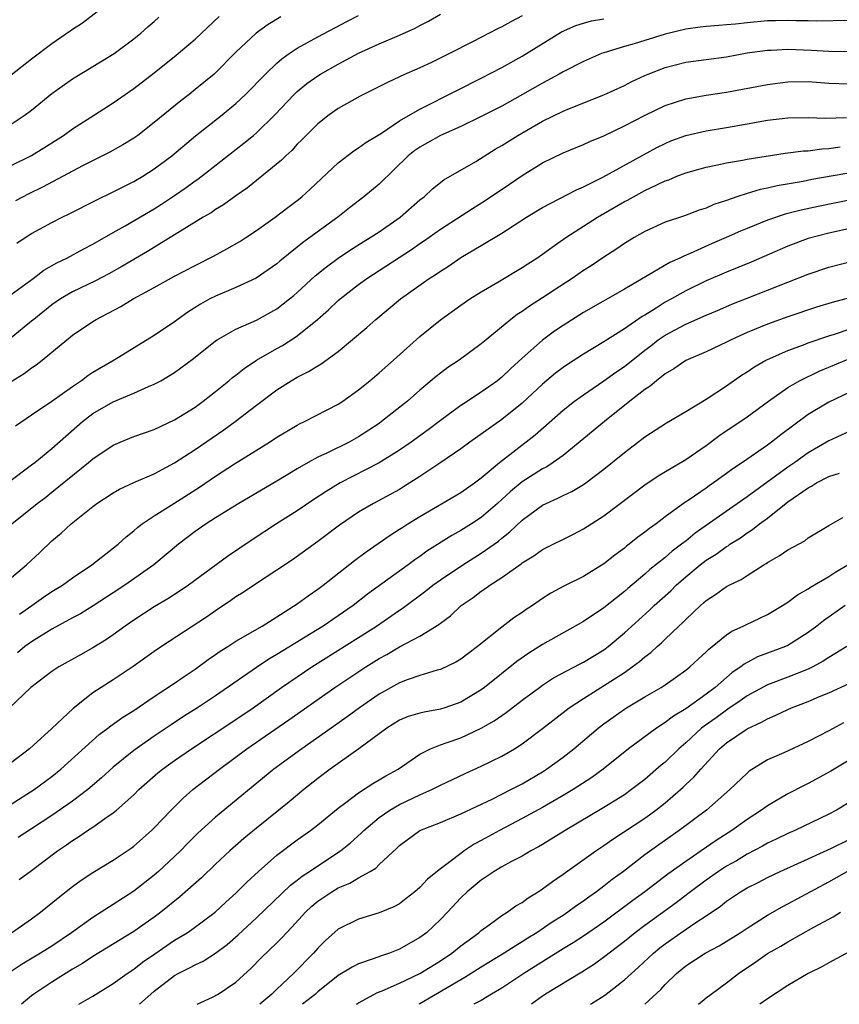
# Model space of a CAD drawing. Units: inches. Extents: x 2607000 to 2610000, y 1539000 to 1540760.
# Drawn here: x 2607720 to 2607800, y 1539000 to 1539096 of the extents above; entities that cross this region are included whole.
import ezdxf

# ---------------------------------------------------------------- set-up
doc = ezdxf.new("R2010")
doc.units = ezdxf.units.IN
doc.header["$MEASUREMENT"] = 0
doc.layers.add('LD26071539_2ft', color=113, linetype='Continuous')

msp = doc.modelspace()

# ---------------------------------------------------------------- linework, layer by layer
at = {"layer": 'LD26071539_2ft'}
for points, elevation in [([(2607719, 1539090.929), (2607721, 1539092.477), (2607723, 1539093.972), (2607724.788, 1539095.212), (2607725, 1539095.381), (2607725.981, 1539096.019), (2607729, 1539098.371)], 7990), ([(2607719, 1539069.436), (2607721.162, 1539071), (2607722.199, 1539071.801), (2607723.465, 1539072.535), (2607724.455, 1539073), (2607726.104, 1539073.896), (2607727, 1539074.362), (2607729, 1539075.513), (2607730.146, 1539076.145), (2607733, 1539077.814), (2607733.723, 1539078.277), (2607735, 1539079.127), (2607736.112, 1539079.888), (2607737, 1539080.539), (2607737.278, 1539080.722), (2607741.773, 1539084.227), (2607742.715, 1539085), (2607743, 1539085.243), (2607744.795, 1539087), (2607746.693, 1539089), (2607747, 1539089.29), (2607747.94, 1539090.06), (2607749, 1539090.831), (2607749.272, 1539091), (2607751, 1539091.962), (2607753, 1539093.033), (2607755, 1539093.963), (2607757, 1539094.81), (2607758.521, 1539095.478), (2607759, 1539095.748), (2607759.837, 1539096.162), (2607761, 1539096.843)], 8000), ([(2607769, 1539096.695), (2607767.881, 1539096.119), (2607767, 1539095.622), (2607766.579, 1539095.421), (2607764.151, 1539094.151), (2607761.906, 1539093), (2607760.121, 1539092.121), (2607759, 1539091.591), (2607757.189, 1539090.81), (2607757, 1539090.71), (2607755.817, 1539090.183), (2607753.157, 1539088.843), (2607751, 1539087.621), (2607750.107, 1539087), (2607749, 1539086.143), (2607747.854, 1539085), (2607747.443, 1539084.557), (2607747, 1539084.125), (2607746.467, 1539083.533), (2607745.872, 1539083), (2607745.441, 1539082.559), (2607742.117, 1539079.883), (2607741, 1539079.101), (2607739.789, 1539078.211), (2607739, 1539077.746), (2607738.564, 1539077.436), (2607737.805, 1539077), (2607735.741, 1539075.741), (2607734.571, 1539075), (2607732.347, 1539073.653), (2607729.838, 1539072.162), (2607728.552, 1539071.448), (2607727.241, 1539070.759), (2607725, 1539069.691), (2607723.838, 1539069), (2607723, 1539068.425), (2607721.214, 1539067), (2607721, 1539066.811), (2607719, 1539065.181)], 8002), ([(2607719, 1539082.056), (2607721, 1539083.046), (2607722.21, 1539083.79), (2607724.115, 1539085), (2607725, 1539085.63), (2607727.161, 1539087), (2607729, 1539088.195), (2607731, 1539089.581), (2607733, 1539091.103), (2607735.162, 1539092.838), (2607737, 1539094.422), (2607739.357, 1539096.643)], 7994), ([(2607745.404, 1539096.595), (2607744.151, 1539095.849), (2607742.979, 1539095), (2607741, 1539093.126), (2607738.853, 1539091), (2607737, 1539089.475), (2607736.406, 1539089), (2607735.608, 1539088.392), (2607733, 1539086.248), (2607731.389, 1539085), (2607731, 1539084.72), (2607729.931, 1539084.069), (2607728.649, 1539083.351), (2607726.046, 1539082.046), (2607722.078, 1539079.923), (2607720.73, 1539079.27), (2607719.416, 1539078.584)], 7996), ([(2607719.556, 1539074.444), (2607720.376, 1539075), (2607721, 1539075.395), (2607723, 1539076.491), (2607723.997, 1539077), (2607724.677, 1539077.323), (2607727.325, 1539078.675), (2607729, 1539079.466), (2607731, 1539080.475), (2607731.879, 1539081), (2607733, 1539081.719), (2607734.711, 1539083), (2607737.05, 1539084.95), (2607739.636, 1539087), (2607741, 1539088.131), (2607741.921, 1539089), (2607743.891, 1539091), (2607745, 1539092.052), (2607745.503, 1539092.496), (2607746.21, 1539093), (2607747, 1539093.533), (2607749, 1539094.655), (2607751.848, 1539096.152), (2607753, 1539096.717)], 7998), ([(2607719, 1539086.093), (2607720.381, 1539087), (2607721, 1539087.468), (2607723, 1539089.093), (2607725, 1539090.517), (2607725.77, 1539091), (2607727, 1539091.725), (2607729.098, 1539093), (2607731, 1539094.441), (2607731.685, 1539095), (2607732.373, 1539095.627), (2607733, 1539096.148), (2607733.449, 1539096.551)], 7992), ([(2607719, 1539060.935), (2607720.284, 1539061.716), (2607721, 1539062.252), (2607721.46, 1539062.54), (2607722.051, 1539063), (2607725, 1539065.447), (2607727, 1539066.803), (2607727.318, 1539067), (2607729.74, 1539068.26), (2607730.934, 1539069), (2607733, 1539070.105), (2607735, 1539071.224), (2607737, 1539072.286), (2607738.807, 1539073.193), (2607740.105, 1539073.895), (2607741.372, 1539074.628), (2607741.952, 1539075), (2607743, 1539075.688), (2607744.839, 1539077), (2607746.059, 1539077.941), (2607747, 1539078.641), (2607747.447, 1539079), (2607748.268, 1539079.732), (2607751, 1539082.314), (2607752.517, 1539083.483), (2607753, 1539083.776), (2607753.698, 1539084.302), (2607755.231, 1539085.231), (2607757, 1539086.414), (2607759, 1539087.559), (2607762.602, 1539089.398), (2607765, 1539090.586), (2607767, 1539091.626), (2607769, 1539092.74), (2607772.858, 1539095.142), (2607774.244, 1539095.756), (2607775, 1539095.991), (2607775.8, 1539096.2), (2607777, 1539096.401)], 8004), ([(2607801, 1539096.247), (2607797.823, 1539096.177), (2607797, 1539096.202), (2607795.8, 1539096.2), (2607795, 1539096.248), (2607793.789, 1539096.211), (2607793, 1539096.211), (2607791, 1539096.017), (2607789.872, 1539095.872), (2607789, 1539095.8), (2607788.237, 1539095.763), (2607787, 1539095.651), (2607786.424, 1539095.576), (2607785, 1539095.386), (2607783, 1539094.886), (2607779.95, 1539093.95), (2607779, 1539093.691), (2607777, 1539093.085), (2607776.766, 1539093), (2607775, 1539092.242), (2607773, 1539091.219), (2607772.627, 1539091), (2607771, 1539090.114), (2607769.044, 1539089), (2607767, 1539087.867), (2607765, 1539086.838), (2607763, 1539085.872), (2607761, 1539084.979), (2607759.74, 1539084.261), (2607759, 1539083.858), (2607758.493, 1539083.508), (2607757.848, 1539083), (2607755, 1539080.239), (2607753.5, 1539079), (2607752.092, 1539077.908), (2607750.971, 1539077), (2607748.242, 1539075), (2607747.514, 1539074.486), (2607747, 1539074.054), (2607745.301, 1539072.7), (2607745, 1539072.432), (2607744.163, 1539071.837), (2607742.97, 1539071.03), (2607741, 1539070.123), (2607739, 1539069.283), (2607738.458, 1539069), (2607737.522, 1539068.478), (2607736.299, 1539067.701), (2607735, 1539066.752), (2607733, 1539065.425), (2607729.08, 1539063), (2607727, 1539061.788), (2607726.514, 1539061.486), (2607725.88, 1539061), (2607725, 1539060.407), (2607723, 1539058.972), (2607721, 1539057.64), (2607719.44, 1539056.56)], 8006), ([(2607719, 1539051.286), (2607721, 1539052.76), (2607721.305, 1539053), (2607723, 1539054.384), (2607725.979, 1539057), (2607727, 1539057.794), (2607729, 1539058.95), (2607731, 1539059.792), (2607732.44, 1539060.44), (2607733, 1539060.662), (2607733.638, 1539061), (2607735, 1539061.809), (2607736.83, 1539063.17), (2607739, 1539064.886), (2607739.172, 1539065), (2607741, 1539066.032), (2607743, 1539066.924), (2607745, 1539068.027), (2607746.241, 1539069), (2607746.652, 1539069.348), (2607747, 1539069.643), (2607748.747, 1539071.253), (2607749.854, 1539072.147), (2607751.011, 1539072.989), (2607752.207, 1539073.793), (2607753.43, 1539074.57), (2607754.141, 1539075), (2607755, 1539075.574), (2607757.072, 1539077), (2607759, 1539078.684), (2607759.405, 1539079), (2607760.216, 1539079.784), (2607761.336, 1539080.663), (2607764.453, 1539082.453), (2607766.364, 1539083.636), (2607767, 1539084), (2607768.571, 1539085), (2607771, 1539086.382), (2607773, 1539087.366), (2607773.63, 1539087.63), (2607777, 1539088.966), (2607779, 1539089.891), (2607779.728, 1539090.272), (2607781, 1539090.858), (2607781.326, 1539091), (2607783, 1539091.641), (2607785, 1539092.161), (2607789, 1539092.695), (2607791, 1539093.067), (2607793, 1539093.351), (2607793.351, 1539093.351), (2607795, 1539093.421), (2607797.325, 1539093.324), (2607799, 1539093.221), (2607801, 1539093.213)], 8008), ([(2607719.054, 1539047), (2607721.556, 1539049), (2607722.382, 1539049.618), (2607723, 1539050.103), (2607726.581, 1539053), (2607727, 1539053.364), (2607729, 1539054.71), (2607729.676, 1539055), (2607731, 1539055.534), (2607733, 1539056.242), (2607735, 1539057.178), (2607737, 1539058.426), (2607737.786, 1539059), (2607739, 1539059.95), (2607740.301, 1539061), (2607740.675, 1539061.326), (2607741, 1539061.558), (2607741.8, 1539062.2), (2607743, 1539063.003), (2607745, 1539064.163), (2607745.541, 1539064.459), (2607746.773, 1539065.227), (2607747, 1539065.392), (2607748.961, 1539067), (2607750.051, 1539067.949), (2607751, 1539068.847), (2607751.18, 1539069), (2607753, 1539070.408), (2607753.797, 1539071), (2607758.166, 1539073.834), (2607759, 1539074.42), (2607759.351, 1539074.649), (2607761, 1539075.836), (2607764.14, 1539077.86), (2607765.381, 1539078.619), (2607767.775, 1539080.225), (2607769, 1539081.067), (2607771, 1539082.304), (2607773, 1539083.277), (2607775, 1539084.095), (2607775.612, 1539084.388), (2607777, 1539084.96), (2607779, 1539085.919), (2607781.028, 1539086.972), (2607783, 1539087.929), (2607785, 1539088.59), (2607787, 1539088.93), (2607789, 1539089.21), (2607793, 1539089.977), (2607795, 1539090.226), (2607797, 1539090.259), (2607799, 1539090.122), (2607801, 1539090.037)], 8010), ([(2607718.616, 1539041.384), (2607720.517, 1539043), (2607721.804, 1539044.196), (2607723, 1539045.338), (2607723.906, 1539046.094), (2607724.866, 1539047), (2607727, 1539048.696), (2607727.402, 1539049), (2607729, 1539050.038), (2607729.608, 1539050.392), (2607731, 1539051.036), (2607733, 1539051.904), (2607735, 1539052.952), (2607737, 1539054.263), (2607739.805, 1539056.195), (2607740.917, 1539057), (2607743, 1539058.593), (2607745, 1539060.097), (2607746.398, 1539061), (2607747, 1539061.351), (2607748.111, 1539061.889), (2607749, 1539062.464), (2607749.348, 1539062.652), (2607751, 1539063.87), (2607753.796, 1539066.203), (2607754.7, 1539067), (2607757.1, 1539069), (2607759.91, 1539071), (2607760.579, 1539071.421), (2607761, 1539071.731), (2607761.782, 1539072.218), (2607763, 1539073.058), (2607765, 1539074.225), (2607767, 1539075.426), (2607769.438, 1539077), (2607771, 1539077.944), (2607774.318, 1539079.682), (2607775, 1539079.962), (2607776.9, 1539080.9), (2607782.186, 1539083.814), (2607783, 1539084.221), (2607783.549, 1539084.451), (2607785.002, 1539084.998), (2607787, 1539085.448), (2607789, 1539085.76), (2607791, 1539086.117), (2607793, 1539086.502), (2607795, 1539086.727), (2607797, 1539086.738), (2607798.693, 1539086.693), (2607800.75, 1539086.751)], 8012), ([(2607719.824, 1539038.176), (2607721.017, 1539039), (2607722.169, 1539039.831), (2607723, 1539040.371), (2607724.02, 1539041), (2607725, 1539041.72), (2607726.9, 1539043), (2607729.472, 1539045), (2607730.263, 1539045.737), (2607731, 1539046.309), (2607731.358, 1539046.642), (2607731.836, 1539047), (2607733, 1539047.782), (2607734.907, 1539049), (2607737.425, 1539050.575), (2607739, 1539051.65), (2607740.857, 1539052.856), (2607744.28, 1539055), (2607745, 1539055.474), (2607747, 1539056.656), (2607747.224, 1539056.776), (2607747.712, 1539057), (2607751, 1539058.703), (2607751.46, 1539059), (2607753, 1539060.1), (2607754.095, 1539061), (2607755, 1539061.765), (2607756.408, 1539063), (2607759, 1539065.311), (2607761, 1539066.959), (2607763, 1539068.392), (2607763.896, 1539069), (2607765, 1539069.682), (2607766.629, 1539070.629), (2607769, 1539072.066), (2607769.559, 1539072.441), (2607770.44, 1539073), (2607771, 1539073.384), (2607771.924, 1539074.076), (2607773.262, 1539075), (2607776.379, 1539077), (2607779, 1539078.517), (2607779.323, 1539078.677), (2607779.881, 1539079), (2607781, 1539079.592), (2607782.165, 1539080.165), (2607783, 1539080.541), (2607783.346, 1539080.654), (2607784.141, 1539081), (2607785, 1539081.344), (2607787, 1539081.904), (2607788.112, 1539082.112), (2607789, 1539082.311), (2607790.569, 1539082.569), (2607791, 1539082.661), (2607794.749, 1539083.251), (2607796.522, 1539083.477), (2607797, 1539083.495), (2607798.324, 1539083.676), (2607799, 1539083.704), (2607800.127, 1539083.873)], 8014), ([(2607803.786, 1539081.786), (2607797.329, 1539080.671), (2607796.503, 1539080.503), (2607793.937, 1539080.063), (2607793, 1539079.839), (2607792.296, 1539079.704), (2607791, 1539079.317), (2607790.007, 1539079), (2607789, 1539078.639), (2607787.765, 1539078.235), (2607787, 1539077.881), (2607786.328, 1539077.673), (2607784.874, 1539077.126), (2607783, 1539076.497), (2607781, 1539075.598), (2607779.948, 1539075), (2607779, 1539074.429), (2607778.163, 1539073.837), (2607777, 1539073.102), (2607775.748, 1539072.252), (2607775, 1539071.775), (2607773.894, 1539071), (2607772.135, 1539069.865), (2607771, 1539069.111), (2607769.711, 1539068.289), (2607769, 1539067.77), (2607768.526, 1539067.474), (2607767.899, 1539067), (2607765.472, 1539065), (2607765, 1539064.592), (2607762.823, 1539063), (2607761.721, 1539062.279), (2607761, 1539061.744), (2607760.585, 1539061.415), (2607759, 1539060.073), (2607757.771, 1539059), (2607755.242, 1539057), (2607755, 1539056.83), (2607753, 1539055.52), (2607752.07, 1539055), (2607749.947, 1539053.947), (2607749, 1539053.511), (2607748.056, 1539053), (2607747, 1539052.385), (2607745, 1539051.172), (2607741.288, 1539049), (2607739, 1539047.579), (2607738.088, 1539047), (2607737, 1539046.247), (2607735.378, 1539045), (2607732.969, 1539043), (2607730.13, 1539041), (2607729, 1539040.248), (2607727.028, 1539038.972), (2607725.792, 1539038.208), (2607725, 1539037.798), (2607723, 1539036.709), (2607721, 1539035.464), (2607720.35, 1539035), (2607719.61, 1539034.39)], 8016), ([(2607805, 1539079.47), (2607797.952, 1539078.048), (2607796.308, 1539077.691), (2607794.72, 1539077.28), (2607793, 1539076.708), (2607791, 1539075.903), (2607790.366, 1539075.634), (2607788.965, 1539075), (2607787.589, 1539074.41), (2607785.452, 1539073.452), (2607784.803, 1539073.198), (2607784.436, 1539073), (2607783.446, 1539072.555), (2607779, 1539069.949), (2607775, 1539067.683), (2607773, 1539066.415), (2607772.165, 1539065.835), (2607771, 1539064.98), (2607769, 1539063.218), (2607767.852, 1539062.149), (2607767, 1539061.332), (2607766.582, 1539061), (2607765, 1539059.874), (2607763.25, 1539058.75), (2607763, 1539058.573), (2607761, 1539057.101), (2607759.803, 1539056.197), (2607758.148, 1539055), (2607757, 1539054.208), (2607755, 1539052.953), (2607751.186, 1539051), (2607749.829, 1539050.171), (2607748.625, 1539049.375), (2607747, 1539048.268), (2607744.97, 1539047), (2607742.569, 1539045.431), (2607740.181, 1539043.819), (2607736.358, 1539041), (2607735.549, 1539040.451), (2607734.335, 1539039.665), (2607733, 1539038.877), (2607731, 1539037.575), (2607730.174, 1539037), (2607729, 1539036.138), (2607728.325, 1539035.675), (2607727, 1539034.855), (2607725.799, 1539034.201), (2607723.67, 1539033), (2607723, 1539032.549), (2607720.945, 1539031), (2607718.837, 1539029)], 8018), ([(2607802.106, 1539076.106), (2607799, 1539075.431), (2607797, 1539074.911), (2607795, 1539074.165), (2607791.394, 1539072.606), (2607789, 1539071.63), (2607787, 1539070.757), (2607785, 1539069.783), (2607783.605, 1539069), (2607783, 1539068.678), (2607782.098, 1539068.098), (2607781, 1539067.424), (2607780.727, 1539067.273), (2607779, 1539066.081), (2607777, 1539064.816), (2607775, 1539063.602), (2607773.423, 1539062.577), (2607773, 1539062.281), (2607772.268, 1539061.732), (2607771, 1539060.651), (2607769, 1539058.794), (2607767, 1539057.212), (2607763.889, 1539055), (2607763, 1539054.343), (2607761.039, 1539053), (2607759, 1539051.629), (2607757.393, 1539050.607), (2607757, 1539050.375), (2607754.455, 1539049), (2607753, 1539048.138), (2607751.133, 1539046.867), (2607749, 1539045.273), (2607746.517, 1539043.483), (2607745, 1539042.459), (2607743, 1539041.164), (2607741.711, 1539040.289), (2607741, 1539039.85), (2607740.504, 1539039.496), (2607739, 1539038.498), (2607738.114, 1539037.886), (2607733.705, 1539035), (2607733, 1539034.518), (2607730.952, 1539033.048), (2607729, 1539031.742), (2607727.824, 1539031), (2607727, 1539030.454), (2607725.073, 1539028.927), (2607723, 1539026.994), (2607720.786, 1539025), (2607719, 1539023.615)], 8020), ([(2607719, 1539019.582), (2607721.264, 1539021), (2607723, 1539022.298), (2607723.867, 1539023), (2607727.614, 1539026.386), (2607728.453, 1539027), (2607728.754, 1539027.246), (2607729.924, 1539028.076), (2607731, 1539028.739), (2607733, 1539030.105), (2607735, 1539031.422), (2607735.926, 1539032.074), (2607737, 1539032.785), (2607738.273, 1539033.728), (2607739, 1539034.214), (2607739.456, 1539034.544), (2607740.202, 1539035), (2607741, 1539035.515), (2607743.557, 1539037), (2607745, 1539037.894), (2607747, 1539039.166), (2607748.05, 1539039.95), (2607749, 1539040.601), (2607749.537, 1539041), (2607752.591, 1539043.409), (2607753.728, 1539044.272), (2607756.095, 1539045.905), (2607757, 1539046.465), (2607757.315, 1539046.685), (2607757.815, 1539047), (2607759, 1539047.722), (2607763, 1539050.06), (2607764.339, 1539051), (2607765, 1539051.494), (2607766.794, 1539053), (2607770.284, 1539055.716), (2607773, 1539058.107), (2607774.135, 1539059), (2607775, 1539059.626), (2607777, 1539060.98), (2607778.169, 1539061.831), (2607779, 1539062.394), (2607781, 1539063.983), (2607781.581, 1539064.418), (2607782.319, 1539065), (2607783, 1539065.47), (2607785, 1539066.536), (2607787, 1539067.411), (2607788.127, 1539067.873), (2607789.527, 1539068.473), (2607791, 1539069.068), (2607793, 1539069.842), (2607797, 1539071.434), (2607799, 1539072.096), (2607801.304, 1539072.696)], 8022), ([(2607803, 1539069.618), (2607799.344, 1539068.656), (2607797.815, 1539068.184), (2607795, 1539067.234), (2607793, 1539066.523), (2607791, 1539065.701), (2607789.435, 1539065), (2607789, 1539064.774), (2607787, 1539063.838), (2607785, 1539062.982), (2607783.851, 1539062.149), (2607783, 1539061.672), (2607782.143, 1539061), (2607781.532, 1539060.468), (2607781, 1539060.144), (2607779.539, 1539059), (2607777.046, 1539057), (2607773, 1539053.701), (2607772.045, 1539053), (2607771.415, 1539052.584), (2607771, 1539052.38), (2607769, 1539051.093), (2607767.848, 1539050.152), (2607766.577, 1539049), (2607765, 1539047.622), (2607764.055, 1539047), (2607763, 1539046.336), (2607762.128, 1539045.872), (2607759.681, 1539044.319), (2607759, 1539043.818), (2607758.506, 1539043.494), (2607757.854, 1539043), (2607753.884, 1539040.116), (2607752.466, 1539039), (2607749.526, 1539037), (2607745, 1539034.21), (2607744.228, 1539033.772), (2607743, 1539032.951), (2607739, 1539030.183), (2607737.23, 1539029), (2607735.857, 1539028.143), (2607734.652, 1539027.348), (2607733, 1539026.224), (2607731, 1539024.82), (2607729, 1539023.208), (2607727.841, 1539022.159), (2607726.501, 1539021), (2607725, 1539019.869), (2607723, 1539018.478), (2607721, 1539017.151), (2607719.688, 1539016.312)], 8024), ([(2607719.789, 1539012.211), (2607721, 1539013.085), (2607723.545, 1539015), (2607724.405, 1539015.595), (2607725, 1539016.037), (2607725.604, 1539016.396), (2607726.485, 1539017), (2607727, 1539017.332), (2607728.179, 1539018.179), (2607729, 1539018.736), (2607729.319, 1539019), (2607731, 1539020.505), (2607731.507, 1539021), (2607733.371, 1539022.629), (2607733.82, 1539023), (2607735, 1539023.846), (2607736.661, 1539025), (2607741, 1539027.873), (2607742.67, 1539029), (2607745.464, 1539031), (2607748.414, 1539033), (2607753, 1539035.873), (2607754.741, 1539037), (2607757, 1539038.557), (2607757.276, 1539038.724), (2607759.566, 1539040.434), (2607760.263, 1539041), (2607761, 1539041.528), (2607763.19, 1539043), (2607765, 1539044.13), (2607766.679, 1539045.321), (2607767, 1539045.596), (2607767.793, 1539046.207), (2607769, 1539047.371), (2607771, 1539048.827), (2607771.341, 1539049), (2607772.498, 1539049.501), (2607773, 1539049.771), (2607773.846, 1539050.154), (2607775, 1539050.845), (2607775.227, 1539051), (2607777, 1539052.348), (2607779, 1539053.979), (2607780.726, 1539055.274), (2607781, 1539055.501), (2607783.129, 1539056.871), (2607785, 1539057.975), (2607787, 1539059.207), (2607789, 1539060.515), (2607790.467, 1539061.533), (2607791, 1539061.856), (2607791.679, 1539062.321), (2607792.841, 1539063), (2607793, 1539063.083), (2607795, 1539063.972), (2607796.519, 1539064.519), (2607797, 1539064.707), (2607799, 1539065.396), (2607799.568, 1539065.568), (2607801, 1539066.05)], 8026), ([(2607719.041, 1539007), (2607721, 1539008.361), (2607721.879, 1539009), (2607723.589, 1539010.411), (2607725, 1539011.517), (2607725.857, 1539012.143), (2607727, 1539012.889), (2607729, 1539014.084), (2607730.736, 1539015.264), (2607731, 1539015.465), (2607732.741, 1539017), (2607733, 1539017.249), (2607734.67, 1539019), (2607735.83, 1539020.17), (2607736.79, 1539021), (2607739.377, 1539023), (2607742.058, 1539025), (2607746.187, 1539027.813), (2607750.683, 1539031), (2607753.693, 1539033), (2607755, 1539033.817), (2607755.768, 1539034.232), (2607757, 1539034.975), (2607759, 1539036.024), (2607760.858, 1539037.142), (2607761, 1539037.268), (2607761.994, 1539038.006), (2607763.041, 1539039), (2607764.204, 1539039.796), (2607765, 1539040.418), (2607765.357, 1539040.643), (2607765.833, 1539041), (2607767, 1539041.744), (2607768.903, 1539043.097), (2607769, 1539043.181), (2607770.138, 1539043.862), (2607771, 1539044.476), (2607774.014, 1539045.986), (2607775, 1539046.504), (2607777, 1539047.778), (2607781, 1539050.827), (2607782.304, 1539051.696), (2607785, 1539053.309), (2607787, 1539054.677), (2607788.342, 1539055.658), (2607791, 1539057.477), (2607793.094, 1539059), (2607795, 1539060.335), (2607796.121, 1539061), (2607798.063, 1539061.937), (2607800.905, 1539063.095)], 8028), ([(2607801, 1539059.843), (2607799, 1539058.918), (2607797, 1539057.704), (2607794.296, 1539055.704), (2607793.404, 1539055), (2607793, 1539054.707), (2607790.559, 1539053), (2607789.615, 1539052.385), (2607789, 1539051.919), (2607787.733, 1539051), (2607787.292, 1539050.708), (2607787, 1539050.49), (2607785.345, 1539049.345), (2607784.928, 1539049.072), (2607783, 1539047.681), (2607782.1, 1539047), (2607781.448, 1539046.552), (2607781, 1539046.175), (2607780.316, 1539045.684), (2607779.472, 1539045), (2607779.194, 1539044.806), (2607779, 1539044.635), (2607778.052, 1539043.948), (2607777, 1539043.072), (2607775, 1539041.844), (2607773.094, 1539040.906), (2607771.792, 1539040.207), (2607771, 1539039.691), (2607770.001, 1539039), (2607769.39, 1539038.61), (2607769, 1539038.333), (2607768.192, 1539037.808), (2607767, 1539036.906), (2607764.639, 1539035), (2607763, 1539033.774), (2607762.519, 1539033.481), (2607761, 1539032.756), (2607760.677, 1539032.677), (2607759, 1539032.162), (2607757.738, 1539031.738), (2607757, 1539031.452), (2607755, 1539030.348), (2607753.076, 1539029), (2607751.885, 1539028.115), (2607750.315, 1539027), (2607747.448, 1539025), (2607744.718, 1539023), (2607739, 1539018.309), (2607737.275, 1539016.725), (2607736.271, 1539015.729), (2607735.569, 1539015), (2607735, 1539014.446), (2607733.435, 1539013), (2607733, 1539012.619), (2607731, 1539011.057), (2607729, 1539009.755), (2607727.813, 1539009), (2607727, 1539008.504), (2607724.898, 1539007), (2607723, 1539005.697), (2607721.888, 1539005), (2607720.068, 1539003.931), (2607718.721, 1539003)], 8030), ([(2607801, 1539056.044), (2607799, 1539055.132), (2607797, 1539053.952), (2607795.676, 1539053), (2607795, 1539052.543), (2607791, 1539049.655), (2607785.928, 1539046.072), (2607785, 1539045.313), (2607784.815, 1539045.185), (2607784.607, 1539045), (2607783.687, 1539044.313), (2607783, 1539043.709), (2607781.484, 1539042.517), (2607781, 1539042.084), (2607779.331, 1539040.669), (2607779, 1539040.369), (2607778.223, 1539039.777), (2607777, 1539038.769), (2607775, 1539037.45), (2607771, 1539035.198), (2607769.65, 1539034.35), (2607768.474, 1539033.526), (2607765.318, 1539031), (2607765, 1539030.763), (2607763, 1539029.54), (2607761.451, 1539029), (2607761, 1539028.863), (2607759.407, 1539028.593), (2607759, 1539028.491), (2607757.859, 1539028.141), (2607757, 1539027.782), (2607755.75, 1539027), (2607753.014, 1539024.986), (2607750.207, 1539023), (2607749, 1539022.084), (2607747.634, 1539021), (2607746.2, 1539019.8), (2607743, 1539017.224), (2607741.783, 1539016.217), (2607740.41, 1539015), (2607739, 1539013.706), (2607737.614, 1539012.386), (2607735.502, 1539010.498), (2607733.642, 1539009), (2607733, 1539008.528), (2607731, 1539007.121), (2607727, 1539004.691), (2607725.992, 1539004.008), (2607725, 1539003.428), (2607723, 1539002.173), (2607721.225, 1539001), (2607721, 1539000.835), (2607720.031, 1539000)], 8032), ([(2607725.619, 1539000), (2607727, 1539000.802), (2607729, 1539002.023), (2607730.35, 1539003), (2607731, 1539003.437), (2607731.867, 1539004.133), (2607733.047, 1539004.953), (2607735, 1539006.268), (2607736.213, 1539007), (2607736.685, 1539007.315), (2607738.949, 1539009), (2607740.011, 1539009.988), (2607741, 1539010.856), (2607742.067, 1539011.933), (2607743.211, 1539013), (2607745, 1539014.604), (2607747, 1539016.094), (2607748.294, 1539017), (2607749, 1539017.544), (2607751, 1539019.198), (2607751.743, 1539019.744), (2607753, 1539020.699), (2607754.402, 1539021.598), (2607755, 1539021.942), (2607755.652, 1539022.348), (2607756.859, 1539023), (2607759, 1539024.474), (2607760.022, 1539025), (2607761, 1539025.391), (2607761.573, 1539025.573), (2607763, 1539026.081), (2607765, 1539026.996), (2607766.269, 1539027.731), (2607767, 1539028.257), (2607767.449, 1539028.551), (2607769, 1539029.746), (2607770.683, 1539031), (2607771, 1539031.226), (2607772.076, 1539031.924), (2607774.686, 1539033.314), (2607775, 1539033.468), (2607777, 1539034.69), (2607777.41, 1539035), (2607779, 1539036.332), (2607781.455, 1539038.545), (2607781.925, 1539039), (2607783.539, 1539040.461), (2607784.07, 1539041), (2607785, 1539041.823), (2607786.421, 1539043), (2607787, 1539043.446), (2607787.975, 1539044.025), (2607789, 1539044.785), (2607789.141, 1539044.859), (2607789.329, 1539045), (2607790.363, 1539045.638), (2607791, 1539046.121), (2607791.546, 1539046.454), (2607792.219, 1539047), (2607793, 1539047.56), (2607795, 1539049.142), (2607797, 1539050.534), (2607797.317, 1539050.683), (2607797.804, 1539051), (2607799, 1539051.625), (2607800.037, 1539051.963)], 8034), ([(2607731.549, 1539000), (2607732.66, 1539001), (2607733, 1539001.287), (2607735, 1539002.816), (2607735.329, 1539003), (2607736.447, 1539003.553), (2607737, 1539003.872), (2607737.776, 1539004.224), (2607739, 1539005), (2607740.138, 1539005.862), (2607741.207, 1539006.793), (2607743, 1539008.458), (2607746.346, 1539011.654), (2607747, 1539012.138), (2607747.47, 1539012.53), (2607748.204, 1539013), (2607749, 1539013.548), (2607751.239, 1539015), (2607752.21, 1539015.79), (2607753.258, 1539016.741), (2607753.499, 1539017), (2607755, 1539018.264), (2607756.061, 1539019), (2607757, 1539019.541), (2607759, 1539020.482), (2607760.17, 1539021), (2607761, 1539021.438), (2607763.412, 1539022.588), (2607765, 1539023.293), (2607767, 1539024.276), (2607768.245, 1539025), (2607769, 1539025.483), (2607771, 1539026.968), (2607773.614, 1539029), (2607775, 1539029.911), (2607779, 1539032.466), (2607779.775, 1539033), (2607780.477, 1539033.523), (2607781, 1539033.995), (2607781.578, 1539034.422), (2607782.195, 1539035), (2607782.631, 1539035.369), (2607783, 1539035.733), (2607784.346, 1539037), (2607784.695, 1539037.306), (2607785, 1539037.634), (2607786.44, 1539039), (2607786.743, 1539039.257), (2607787, 1539039.509), (2607787.91, 1539040.09), (2607789, 1539040.868), (2607789.247, 1539041), (2607790.442, 1539041.559), (2607791, 1539041.937), (2607792.648, 1539043), (2607792.871, 1539043.129), (2607793, 1539043.227), (2607794.141, 1539043.859), (2607795, 1539044.444), (2607796.662, 1539045.339), (2607797, 1539045.616), (2607799, 1539046.837), (2607800.374, 1539047.626)], 8036), ([(2607737.191, 1539000), (2607738.701, 1539000.701), (2607739.263, 1539001), (2607741, 1539002.155), (2607742.479, 1539003.522), (2607743.463, 1539004.537), (2607745, 1539006.002), (2607745.5, 1539006.5), (2607745.938, 1539007), (2607746.47, 1539007.53), (2607747.796, 1539009), (2607748.414, 1539009.586), (2607749, 1539010.074), (2607750.372, 1539011), (2607751, 1539011.378), (2607752.144, 1539011.856), (2607753, 1539012.372), (2607754.126, 1539013), (2607754.671, 1539013.329), (2607755, 1539013.669), (2607756.731, 1539015.269), (2607757, 1539015.547), (2607758.994, 1539017), (2607761, 1539017.783), (2607763, 1539018.627), (2607766.071, 1539020.071), (2607767.903, 1539021), (2607769, 1539021.582), (2607771, 1539022.753), (2607771.388, 1539023), (2607773, 1539024.173), (2607774.07, 1539025), (2607776.444, 1539027), (2607777, 1539027.432), (2607777.903, 1539028.097), (2607779, 1539028.875), (2607779.196, 1539029), (2607781, 1539030.072), (2607782.598, 1539031), (2607783, 1539031.265), (2607785, 1539032.673), (2607785.41, 1539033), (2607786.228, 1539033.772), (2607787, 1539034.469), (2607787.257, 1539034.743), (2607787.594, 1539035), (2607789, 1539036.148), (2607789.502, 1539036.498), (2607790.637, 1539037), (2607790.871, 1539037.129), (2607793, 1539038.127), (2607794.48, 1539039), (2607795, 1539039.341), (2607795.929, 1539040.071), (2607797, 1539040.635), (2607797.207, 1539040.792), (2607799, 1539041.842), (2607799.686, 1539042.314), (2607800.877, 1539043)], 8038), ([(2607800.607, 1539039), (2607798.473, 1539037.527), (2607797.823, 1539037), (2607797, 1539036.377), (2607795, 1539035.107), (2607794.76, 1539035), (2607792.017, 1539033.983), (2607790.713, 1539033.287), (2607790.382, 1539033), (2607789.555, 1539032.445), (2607787.895, 1539031), (2607787, 1539030.33), (2607785, 1539028.898), (2607783.803, 1539028.197), (2607783, 1539027.552), (2607782.135, 1539027), (2607779.42, 1539025), (2607776.911, 1539023), (2607775.806, 1539022.194), (2607773.976, 1539021), (2607773, 1539020.414), (2607771, 1539019.266), (2607769, 1539018.165), (2607766.77, 1539017), (2607765, 1539016.027), (2607764.32, 1539015.68), (2607763.332, 1539015), (2607763, 1539014.765), (2607761.938, 1539013.938), (2607761, 1539013.248), (2607759.754, 1539012.246), (2607759, 1539011.43), (2607758.488, 1539011), (2607757.659, 1539010.341), (2607757, 1539009.839), (2607756.461, 1539009.539), (2607755, 1539008.943), (2607753, 1539008.323), (2607751, 1539007.344), (2607749.756, 1539006.244), (2607749, 1539005.495), (2607748.576, 1539005), (2607746.615, 1539003), (2607745, 1539001.479), (2607744.517, 1539001), (2607743.321, 1539000)], 8040), ([(2607800.757, 1539035), (2607799, 1539033.927), (2607798.449, 1539033.551), (2607797.426, 1539033), (2607797, 1539032.793), (2607795, 1539032.008), (2607793, 1539031.264), (2607791, 1539030.163), (2607790.327, 1539029.673), (2607789.14, 1539028.861), (2607789, 1539028.783), (2607787.972, 1539028.028), (2607786.797, 1539027.204), (2607786.549, 1539027), (2607785, 1539025.581), (2607784.328, 1539025), (2607783, 1539023.691), (2607782.616, 1539023.384), (2607781, 1539021.985), (2607779.713, 1539021), (2607779, 1539020.504), (2607777, 1539019.262), (2607773.223, 1539017), (2607771, 1539015.634), (2607770.602, 1539015.398), (2607769.838, 1539015), (2607769, 1539014.503), (2607767.973, 1539013.973), (2607767, 1539013.444), (2607766.248, 1539013), (2607765, 1539012.156), (2607763.618, 1539011), (2607763, 1539010.41), (2607761.694, 1539009), (2607761, 1539008.287), (2607759.638, 1539007), (2607759, 1539006.522), (2607757, 1539005.381), (2607756.009, 1539005), (2607755.248, 1539004.752), (2607754.433, 1539004.433), (2607753, 1539003.96), (2607752.355, 1539003.645), (2607751, 1539002.802), (2607749, 1539001.206), (2607748.77, 1539001), (2607747.512, 1539000)], 8042), ([(2607752.795, 1539000), (2607753, 1539000.139), (2607754.856, 1539001.144), (2607755.319, 1539001.319), (2607757, 1539002.055), (2607759, 1539003.011), (2607761, 1539004.256), (2607762.123, 1539005), (2607763, 1539005.709), (2607764.749, 1539007), (2607765, 1539007.228), (2607765.77, 1539007.77), (2607767, 1539008.671), (2607767.526, 1539009), (2607768.377, 1539009.623), (2607769, 1539009.975), (2607769.581, 1539010.419), (2607770.554, 1539011), (2607771, 1539011.293), (2607771.972, 1539012.028), (2607773, 1539012.722), (2607776.203, 1539015), (2607777, 1539015.53), (2607777.857, 1539016.143), (2607781, 1539018.202), (2607781.471, 1539018.529), (2607782.093, 1539019), (2607783, 1539019.721), (2607784.487, 1539021), (2607784.757, 1539021.243), (2607785, 1539021.49), (2607785.793, 1539022.207), (2607786.469, 1539023), (2607788.322, 1539025), (2607789, 1539025.574), (2607791, 1539026.959), (2607792.417, 1539027.583), (2607793, 1539027.936), (2607793.761, 1539028.239), (2607795, 1539028.845), (2607795.349, 1539029), (2607797, 1539029.624), (2607798.094, 1539030.094), (2607799, 1539030.46), (2607803, 1539032.303)], 8044), ([(2607800.451, 1539027.549), (2607799, 1539026.744), (2607797, 1539025.698), (2607794.598, 1539024.598), (2607793, 1539023.903), (2607791.21, 1539022.79), (2607791, 1539022.616), (2607789.335, 1539021), (2607787.038, 1539019), (2607784.375, 1539017), (2607782.385, 1539015.615), (2607781, 1539014.606), (2607778.919, 1539013), (2607777.801, 1539012.199), (2607777, 1539011.552), (2607776.266, 1539011), (2607775.513, 1539010.487), (2607775, 1539010.096), (2607774.338, 1539009.662), (2607773.46, 1539009), (2607773, 1539008.698), (2607771.95, 1539008.05), (2607770.427, 1539007), (2607769.541, 1539006.459), (2607769, 1539006.097), (2607768.302, 1539005.698), (2607767.254, 1539005), (2607765, 1539003.641), (2607763.387, 1539002.613), (2607763, 1539002.406), (2607759, 1539000.055), (2607758.904, 1539000)], 8046), ([(2607801, 1539023.887), (2607799.21, 1539022.79), (2607797, 1539021.608), (2607796.581, 1539021.419), (2607795, 1539020.604), (2607793, 1539019.43), (2607792.429, 1539019), (2607791, 1539018.071), (2607789.529, 1539017), (2607787.98, 1539016.02), (2607786.512, 1539015), (2607785, 1539013.985), (2607783.263, 1539012.737), (2607781.003, 1539011), (2607779.841, 1539010.159), (2607777, 1539008.051), (2607775, 1539006.669), (2607773.994, 1539006.006), (2607773, 1539005.411), (2607769.164, 1539003), (2607767, 1539001.587), (2607766.005, 1539001), (2607765, 1539000.379), (2607764.282, 1539000)], 8048), ([(2607801, 1539019.729), (2607799.74, 1539019), (2607799, 1539018.613), (2607795.669, 1539017), (2607795, 1539016.711), (2607793.851, 1539016.149), (2607793, 1539015.756), (2607792.521, 1539015.479), (2607791, 1539014.678), (2607789.956, 1539014.044), (2607789, 1539013.516), (2607788.204, 1539013), (2607787, 1539012.159), (2607785.459, 1539011), (2607785.209, 1539010.791), (2607784.07, 1539009.93), (2607781, 1539007.711), (2607780.051, 1539007), (2607779, 1539006.138), (2607777.513, 1539005), (2607777.233, 1539004.767), (2607776.074, 1539003.926), (2607774.854, 1539003.145), (2607771.296, 1539001), (2607771, 1539000.803), (2607769.92, 1539000)], 8050), ([(2607775.674, 1539000), (2607777, 1539000.845), (2607777.216, 1539001), (2607779, 1539002.381), (2607780.38, 1539003.62), (2607781.847, 1539005), (2607782.477, 1539005.523), (2607783, 1539005.926), (2607784.532, 1539007), (2607785.996, 1539007.996), (2607787, 1539008.643), (2607788.395, 1539009.605), (2607789, 1539010.099), (2607790.354, 1539011), (2607791, 1539011.38), (2607792.081, 1539011.919), (2607793, 1539012.405), (2607794.252, 1539013), (2607797, 1539014.226), (2607799.27, 1539015.27), (2607801, 1539016.131)], 8052), ([(2607781.008, 1539000), (2607782.556, 1539001.444), (2607783, 1539001.936), (2607784.101, 1539003), (2607785, 1539003.75), (2607786.913, 1539005), (2607788.286, 1539005.714), (2607790.33, 1539007), (2607791, 1539007.45), (2607793, 1539008.715), (2607794.45, 1539009.55), (2607795, 1539009.829), (2607799, 1539011.966), (2607800.803, 1539013)], 8054), ([(2607786.269, 1539000), (2607787, 1539000.617), (2607787.493, 1539001), (2607789, 1539002.105), (2607790.173, 1539003), (2607791.851, 1539004.148), (2607793, 1539004.965), (2607794.298, 1539005.702), (2607795, 1539006.124), (2607797.537, 1539007.537), (2607799, 1539008.331), (2607799.444, 1539008.556), (2607800.138, 1539009)], 8056), ([(2607802.203, 1539005.797), (2607799, 1539004.053), (2607798.33, 1539003.67), (2607796.993, 1539003), (2607795, 1539001.85), (2607793, 1539000.54), (2607792.241, 1539000)], 8058)]:
    msp.add_lwpolyline(points, dxfattribs=dict(at, elevation=elevation))

doc.saveas('drawing.dxf')
